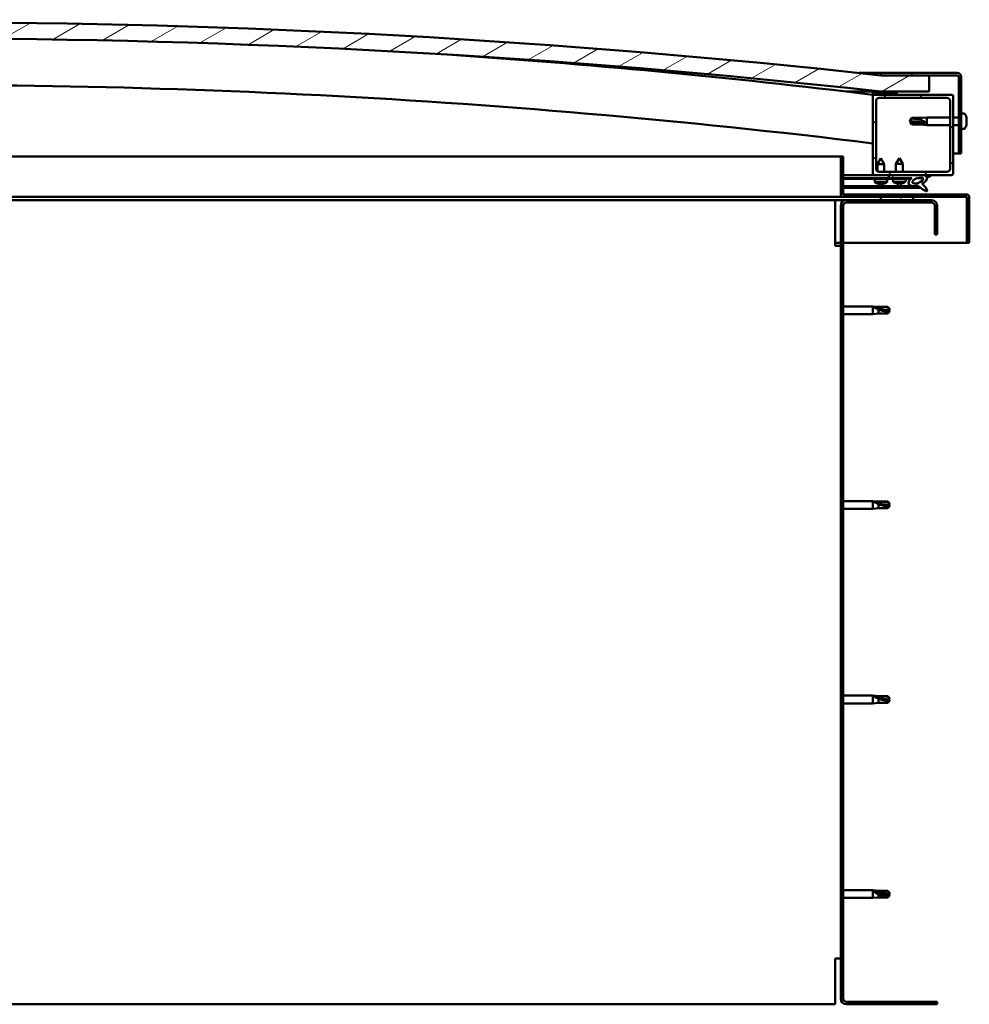
# Model space of a CAD drawing. Units: millimetres. Extents: x 1548 to 23819, y 41428 to 51493.
# Drawn here: x 5552 to 6143, y 45287 to 45899 of the extents above; entities that cross this region are included whole.
import ezdxf

# ---------------------------------------------------------------- set-up
doc = ezdxf.new("R2010")
doc.units = ezdxf.units.MM
doc.layers.add('Hatch (ISO)', color=7, linetype='Continuous', lineweight=18)
doc.layers.add('Visible (ISO)', color=7, linetype='Continuous', lineweight=50)
pattern_1 = [(120, (2605.576, 42982.417), (-13.748153, -7.9375), [])]
pattern_2 = [(30, (2605.576, 42982.417), (-7.9375, 13.748153), [])]
pattern_3 = [(135, (2605.576, 42982.417), (-11.22532, -11.22532), [])]

msp = doc.modelspace()

# ---------------------------------------------------------------- hatches: boundary and pattern name
at = {"layer": 'Hatch (ISO)'}
h = msp.add_hatch(dxfattribs=at)
h.set_pattern_fill('ANSI31', color=256, scale=127, angle=-15, style=0)
h.set_pattern_definition(pattern_2)
edge = h.paths.add_edge_path()
edge.add_line((6087.54, 45854.59), (6117.54, 45854.59))
edge.add_line((6117.54, 45854.59), (6117.54, 45864.59))
edge.add_line((6117.54, 45864.59), (6087.54, 45864.59))
edge.add_ellipse((5487.54, 40426.54), major_axis=(600, 5438.05), ratio=1, start_angle=0, end_angle=12.59238)
edge.add_line((4887.54, 45864.59), (4857.54, 45864.59))
edge.add_line((4857.54, 45864.59), (4857.54, 45854.59))
edge.add_line((4857.54, 45854.59), (4887.54, 45854.59))
edge.add_ellipse((5487.54, 40416.54), major_axis=(-600, 5438.05), ratio=1, start_angle=347.40762, end_angle=360, ccw=False)
h = msp.add_hatch(dxfattribs=at)
h.set_pattern_fill('ANSI31', color=256, scale=127, angle=-15, style=0)
h.set_pattern_definition(pattern_2)
edge = h.paths.add_edge_path()
edge.add_line((6135.04, 45866.09), (6087.54, 45866.09))
edge.add_line((6087.54, 45866.09), (6087.54, 45864.59))
edge.add_line((6087.54, 45864.59), (6117.54, 45864.59))
edge.add_line((6117.54, 45864.59), (6135.04, 45864.59))
edge.add_ellipse((6135.04, 45863.59), major_axis=(0, 1), ratio=1, start_angle=270, end_angle=360, ccw=False)
edge.add_line((6136.04, 45863.59), (6136.04, 45816.09))
edge.add_line((6136.04, 45816.09), (6137.54, 45816.09))
edge.add_line((6137.54, 45816.09), (6137.54, 45863.59))
edge.add_ellipse((6135.04, 45863.59), major_axis=(2.5, 0), ratio=1, start_angle=0, end_angle=90)
h = msp.add_hatch(dxfattribs=at)
h.set_pattern_fill('ANSI31', color=256, scale=127, angle=15, style=0)
h.set_pattern_definition([(60, (2605.576, 42982.417), (-13.748153, 7.9375), [])])
edge = h.paths.add_edge_path()
edge.add_line((6082.64, 45852.59), (6083.54, 45852.59))
edge.add_line((6083.54, 45852.59), (6097.44, 45852.59))
edge.add_ellipse((6097.44, 45852.69), major_axis=(0, -0.1), ratio=1, start_angle=0, end_angle=90)
edge.add_line((6097.54, 45852.69), (6097.54, 45854.29))
edge.add_ellipse((6097.44, 45854.29), major_axis=(0.1, 0), ratio=1, start_angle=0, end_angle=86.98358)
edge.add_ellipse((6090.04, 45713.86), major_axis=(7.41, 140.53), ratio=1, start_angle=0, end_angle=6.03285)
edge.add_ellipse((6082.64, 45854.29), major_axis=(-0.0053, 0.0999), ratio=1, start_angle=0, end_angle=86.98358)
edge.add_line((6082.54, 45854.29), (6082.54, 45852.69))
edge.add_ellipse((6082.64, 45852.69), major_axis=(-0.1, 0), ratio=1, start_angle=0, end_angle=90)
edge = h.paths.add_edge_path(flags=0)
edge.add_line((6083.54, 45853.27), (6083.54, 45853.37))
edge.add_ellipse((6090.04, 45642.17), major_axis=(-6.5, 211.2), ratio=1, start_angle=356.47438, end_angle=360, ccw=False)
edge.add_line((6096.54, 45853.37), (6096.54, 45853.27))
edge.add_line((6096.54, 45853.27), (6083.54, 45853.27))
edge = h.paths.add_edge_path()
edge.add_ellipse((4885.04, 45713.86), major_axis=(7.41, 140.53), ratio=1, start_angle=0, end_angle=6.03285)
edge.add_ellipse((4877.64, 45854.29), major_axis=(-0.0053, 0.0999), ratio=1, start_angle=0, end_angle=86.98358)
edge.add_line((4877.54, 45854.29), (4877.54, 45852.69))
edge.add_ellipse((4877.64, 45852.69), major_axis=(-0.1, 0), ratio=1, start_angle=0, end_angle=90)
edge.add_line((4877.64, 45852.59), (4891.54, 45852.59))
edge.add_line((4891.54, 45852.59), (4892.44, 45852.59))
edge.add_ellipse((4892.44, 45852.69), major_axis=(0, -0.1), ratio=1, start_angle=0, end_angle=90)
edge.add_line((4892.54, 45852.69), (4892.54, 45854.29))
edge.add_ellipse((4892.44, 45854.29), major_axis=(0.1, 0), ratio=1, start_angle=0, end_angle=86.98358)
edge = h.paths.add_edge_path(flags=0)
edge.add_ellipse((4885.04, 45642.17), major_axis=(-6.5, 211.2), ratio=1, start_angle=356.47438, end_angle=360)
edge.add_line((4878.54, 45853.37), (4878.54, 45853.27))
edge.add_line((4878.54, 45853.27), (4891.54, 45853.27))
edge.add_line((4891.54, 45853.27), (4891.54, 45853.37))
h = msp.add_hatch(dxfattribs=at)
h.set_pattern_fill('ANSI31', color=256, scale=127, angle=90, style=0)
h.set_pattern_definition(pattern_3)
edge = h.paths.add_edge_path()
edge.add_line((6083.54, 45802.59), (6092.54, 45802.59))
edge.add_line((6092.54, 45802.59), (6111.76, 45802.59))
edge.add_line((6111.76, 45802.59), (6113.91, 45802.59))
edge.add_line((6113.91, 45802.59), (6131.54, 45802.59))
edge.add_ellipse((6131.54, 45803.59), major_axis=(0, -1), ratio=1, start_angle=0, end_angle=90)
edge.add_line((6132.54, 45803.59), (6132.54, 45851.59))
edge.add_ellipse((6131.54, 45851.59), major_axis=(1, 0), ratio=1, start_angle=0, end_angle=90)
edge.add_line((6131.54, 45852.59), (6097.44, 45852.59))
edge.add_line((6097.44, 45852.59), (6083.54, 45852.59))
edge.add_ellipse((6083.54, 45851.59), major_axis=(0, 1), ratio=1, start_angle=0, end_angle=90)
edge.add_line((6082.54, 45851.59), (6082.54, 45803.59))
edge.add_ellipse((6083.54, 45803.59), major_axis=(-1, 0), ratio=1, start_angle=0, end_angle=90)
edge = h.paths.add_edge_path(flags=0)
edge.add_line((6086.54, 45850.59), (6128.54, 45850.59))
edge.add_ellipse((6128.54, 45848.59), major_axis=(0, 2), ratio=1, start_angle=270, end_angle=360, ccw=False)
edge.add_line((6130.54, 45848.59), (6130.54, 45806.59))
edge.add_ellipse((6128.54, 45806.59), major_axis=(2, 0), ratio=1, start_angle=270, end_angle=360, ccw=False)
edge.add_line((6128.54, 45804.59), (6086.54, 45804.59))
edge.add_ellipse((6086.54, 45806.59), major_axis=(0, -2), ratio=1, start_angle=270, end_angle=360, ccw=False)
edge.add_line((6084.54, 45806.59), (6084.54, 45848.59))
edge.add_ellipse((6086.54, 45848.59), major_axis=(-2, 0), ratio=1, start_angle=270, end_angle=360, ccw=False)
h = msp.add_hatch(dxfattribs=at)
h.set_pattern_fill('ANSI31', color=256, scale=127, angle=-15, style=0)
h.set_pattern_definition(pattern_2)
edge = h.paths.add_edge_path()
edge.add_line((6064.04, 45790.69), (6064.04, 45814.09))
edge.add_line((6064.04, 45814.09), (6062.54, 45814.09))
edge.add_line((6062.54, 45814.09), (6062.54, 45790.69))
edge.add_ellipse((6064.14, 45790.69), major_axis=(-1.6, 0), ratio=1, start_angle=0, end_angle=90)
edge.add_line((6064.14, 45789.09), (6087.54, 45789.09))
edge.add_line((6087.54, 45789.09), (6107.54, 45789.09))
edge.add_line((6107.54, 45789.09), (6140.94, 45789.09))
edge.add_ellipse((6140.94, 45788.99), major_axis=(0, 0.1), ratio=1, start_angle=270, end_angle=360, ccw=False)
edge.add_line((6141.04, 45788.99), (6141.04, 45760.59))
edge.add_line((6141.04, 45760.59), (6142.54, 45760.59))
edge.add_line((6142.54, 45760.59), (6142.54, 45788.99))
edge.add_ellipse((6140.94, 45788.99), major_axis=(1.6, 0), ratio=1, start_angle=0, end_angle=90)
edge.add_line((6140.94, 45790.59), (6064.14, 45790.59))
edge.add_ellipse((6064.14, 45790.69), major_axis=(0, -0.1), ratio=1, start_angle=270, end_angle=360, ccw=False)
h = msp.add_hatch(dxfattribs=at)
h.set_pattern_fill('ANSI31', color=256, scale=127, angle=90, style=0)
h.set_pattern_definition(pattern_3)
edge = h.paths.add_edge_path()
edge.add_line((6092.54, 45802.59), (6092.54, 45800.74))
edge.add_line((6092.54, 45800.74), (6105.54, 45800.74))
edge.add_line((6105.54, 45800.74), (6106.85, 45800.74))
edge.add_ellipse((6110.47, 45799.22), major_axis=(-5.67, -1.96), ratio=0.5, start_angle=299.17578, end_angle=429.95188)
edge.add_spline(control_points=[(6109.45, 45795.88), (6109.61, 45795.97), (6109.77, 45796.02), (6110.05, 45796.06), (6110.18, 45796.05), (6110.57, 45795.94), (6110.84, 45795.77), (6111.77, 45795.07), (6112.61, 45794.33), (6114.31, 45793.23), (6114.86, 45792.95), (6115.44, 45792.74), (6115.63, 45792.68), (6115.88, 45792.66), (6115.95, 45792.66), (6116.06, 45792.68), (6116.1, 45792.69), (6116.16, 45792.73), (6116.19, 45792.75), (6116.23, 45792.8), (6116.24, 45792.84), (6116.27, 45792.93), (6116.27, 45792.98), (6116.26, 45793.16), (6116.21, 45793.3), (6115.71, 45794.54), (6114.01, 45796.47), (6113.39, 45797.21), (6113.32, 45797.28), (6113.29, 45797.33), (6113.29, 45797.34), (6113.29, 45797.34), (6113.28, 45797.34), (6113.28, 45797.34), (6113.28, 45797.35), (6113.28, 45797.35), (6113.28, 45797.35), (6113.28, 45797.35), (6113.28, 45797.35), (6113.29, 45797.35), (6113.29, 45797.35), (6113.29, 45797.35), (6113.29, 45797.35), (6113.29, 45797.35), (6113.29, 45797.35), (6113.29, 45797.35), (6113.29, 45797.35), (6113.31, 45797.33), (6113.35, 45797.31), (6113.4, 45797.26)], knot_values=[-1.593619, -1.593619, -1.593619, -1.593619, -1.500576, -1.500576, -1.41657, -1.41657, -1.249341, -1.249341, -0.957497, -0.957497, -0.772982, -0.772982, -0.700935, -0.700935, -0.671627, -0.671627, -0.654935, -0.654935, -0.641329, -0.641329, -0.626118, -0.626118, -0.602745, -0.602745, -0.550951, -0.550951, -0.108555, -0.108555, -0.042961, -0.042961, -0.032557, -0.032557, -0.029875, -0.029875, -0.028853, -0.028853, -0.028308, -0.028308, -0.027886, -0.027886, -0.027431, -0.027431, -0.02675, -0.02675, -0.025444, -0.025444, -0.021686, -0.021686, 0, 0, 0, 0], degree=3, periodic=0)
edge.add_ellipse((6110.47, 45799.22), major_axis=(-5.67, -1.96), ratio=0.5, start_angle=110.7942, end_angle=179.33185)
edge.add_line((6116.15, 45801.14), (6118.3, 45801.88))
edge.add_spline(control_points=[(6118.3, 45801.88), (6118.44, 45802.02), (6118.55, 45802.15), (6118.63, 45802.29), (6118.65, 45802.33), (6118.66, 45802.39), (6118.66, 45802.41), (6118.66, 45802.44), (6118.65, 45802.46), (6118.64, 45802.49), (6118.63, 45802.5), (6118.59, 45802.53), (6118.57, 45802.54), (6118.5, 45802.56), (6118.45, 45802.57), (6118.25, 45802.58), (6118.06, 45802.55), (6117.89, 45802.52)], knot_values=[-0.16905, -0.16905, -0.16905, -0.16905, -0.118412, -0.118412, -0.102976, -0.102976, -0.094799, -0.094799, -0.088522, -0.088522, -0.081771, -0.081771, -0.07177, -0.07177, -0.053123, -0.053123, 0, 0, 0, 0], degree=3, periodic=0)
edge.add_line((6117.89, 45802.52), (6115.74, 45801.8))
edge.add_ellipse((6110.47, 45799.22), major_axis=(-5.67, -1.96), ratio=0.5, start_angle=194.05848, end_angle=223.47237)
edge.add_ellipse((6110.47, 45799.22), major_axis=(-5.67, -1.96), ratio=0.5, start_angle=223.47237, end_angle=247.32183)
edge.add_line((6111.76, 45802.59), (6092.54, 45802.59))
edge = h.paths.add_edge_path(flags=0)
edge.add_ellipse((6110.47, 45799.22), major_axis=(3.31, 1.14), ratio=0.428571, start_angle=0, end_angle=360)
h = msp.add_hatch(dxfattribs=at)
h.set_pattern_fill('ANSI31', color=256, scale=127, angle=75, style=0)
h.set_pattern_definition(pattern_1)
h.paths.add_polyline_path([(6092.54, 45800.74), (6092.54, 45800.24), (6105.54, 45800.24), (6105.54, 45800.74)])
h = msp.add_hatch(dxfattribs=at)
h.set_pattern_fill('ANSI31', color=256, scale=127, angle=75, style=0)
h.set_pattern_definition(pattern_1)
h.paths.add_polyline_path([(4892.54, 45787.09), (4892.54, 45789.09), (4872.54, 45789.09), (4872.54, 45787.09)])
h.paths.add_polyline_path([(6107.54, 45787.09), (6107.54, 45789.09), (6087.54, 45789.09), (6087.54, 45787.09)])
h = msp.add_hatch(dxfattribs=at)
h.set_pattern_fill('ANSI31', color=256, scale=127, style=0)
h.set_pattern_definition([(45, (2605.576, 42982.417), (-11.22532, 11.22532), [])])
edge = h.paths.add_edge_path()
edge.add_line((6122.54, 45765.59), (6122.54, 45783.59))
edge.add_ellipse((6119.04, 45783.59), major_axis=(3.5, 0), ratio=1, start_angle=0, end_angle=90)
edge.add_line((6119.04, 45787.09), (6107.54, 45787.09))
edge.add_line((6107.54, 45787.09), (6087.54, 45787.09))
edge.add_line((6087.54, 45787.09), (6066.04, 45787.09))
edge.add_ellipse((6066.04, 45783.59), major_axis=(0, 3.5), ratio=1, start_angle=0, end_angle=90)
edge.add_line((6062.54, 45783.59), (6062.54, 45290.59))
edge.add_ellipse((6066.04, 45290.59), major_axis=(-3.5, 0), ratio=1, start_angle=0, end_angle=90)
edge.add_line((6066.04, 45287.09), (6122.54, 45287.09))
edge.add_line((6122.54, 45287.09), (6122.54, 45288.59))
edge.add_line((6122.54, 45288.59), (6066.04, 45288.59))
edge.add_ellipse((6066.04, 45290.59), major_axis=(0, -2), ratio=1, start_angle=270, end_angle=360, ccw=False)
edge.add_line((6064.04, 45290.59), (6064.04, 45783.59))
edge.add_ellipse((6066.04, 45783.59), major_axis=(-2, 0), ratio=1, start_angle=270, end_angle=360, ccw=False)
edge.add_line((6066.04, 45785.59), (6119.04, 45785.59))
edge.add_ellipse((6119.04, 45783.59), major_axis=(0, 2), ratio=1, start_angle=270, end_angle=360, ccw=False)
edge.add_line((6121.04, 45783.59), (6121.04, 45765.59))
edge.add_line((6121.04, 45765.59), (6122.54, 45765.59))

# ---------------------------------------------------------------- linework, layer by layer
at = {"layer": 'Visible (ISO)'}
for p, q in [((6073.78, 45866.09), (6087.54, 45866.09)), ((6135.04, 45866.09), (6087.54, 45866.09)), ((6087.54, 45866.09), (6087.54, 45864.59)), ((6087.54, 45864.59), (6135.04, 45864.59)), ((6117.54, 45864.59), (6087.54, 45864.59)), ((6117.54, 45854.59), (6117.54, 45864.59)), ((6136.04, 45863.59), (6136.04, 45816.09)), ((6137.54, 45816.09), (6137.54, 45863.59)), ((6087.54, 45854.59), (6065.88, 45854.59)), ((6082.54, 45854.29), (6082.54, 45852.69)), ((6082.64, 45852.59), (6082.54, 45852.59)), ((6082.54, 45851.59), (6082.54, 45803.59)), ((6082.64, 45852.59), (6097.44, 45852.59)), ((6083.54, 45853.27), (6083.54, 45853.37)), ((6096.54, 45853.37), (6083.54, 45853.37)), ((6096.54, 45853.27), (6083.54, 45853.27)), ((6131.54, 45852.59), (6083.54, 45852.59)), ((6086.54, 45850.59), (6128.54, 45850.59)), ((6087.54, 45854.59), (6117.54, 45854.59)), ((6096.54, 45853.37), (6096.54, 45853.27)), ((6097.54, 45852.69), (6097.54, 45854.29)), ((6132.54, 45803.59), (6132.54, 45851.59)), ((6084.54, 45806.59), (6084.54, 45848.59)), ((6130.54, 45848.59), (6130.54, 45806.59)), ((6105.54, 45836.09), (6106.72, 45838.14)), ((6106.72, 45838.14), (6106.72, 45837.76)), ((6112.47, 45838.14), (6106.72, 45838.14)), ((6112.47, 45838.14), (6116.04, 45838.49)), ((6112.47, 45838.14), (6112.47, 45836.82)), ((6116.04, 45838.49), (6116.04, 45833.69)), ((6130.54, 45838.49), (6116.04, 45838.49)), ((6136.04, 45838.49), (6132.54, 45838.49)), ((6139.42, 45840.84), (6137.54, 45840.84)), ((6140.78, 45838.27), (6140.78, 45838.29)), ((6140.78, 45838.29), (6140.78, 45838.29)), ((6140.78, 45838.27), (6140.78, 45837.32)), ((6140.78, 45837.32), (6140.78, 45837.06)), ((6106.72, 45835.01), (6105.54, 45836.09)), ((6105.54, 45836.09), (6106.72, 45834.04)), ((6112.47, 45835.01), (6106.72, 45835.01)), ((6106.72, 45835.01), (6106.72, 45834.04)), ((6112.47, 45834.04), (6106.72, 45834.04)), ((6115.11, 45834.87), (6112.47, 45835.01)), ((6112.47, 45835.01), (6112.47, 45834.04)), ((6112.47, 45834.04), (6116.04, 45833.69)), ((6130.54, 45833.69), (6116.04, 45833.69)), ((6136.04, 45833.69), (6132.54, 45833.69)), ((6139.42, 45831.34), (6137.54, 45831.34)), ((6140.78, 45834.83), (6140.77, 45834.83)), ((6140.78, 45836.94), (6140.78, 45837.06)), ((6140.78, 45836.94), (6140.78, 45835.11)), ((6140.78, 45835.11), (6140.78, 45834.86)), ((6140.78, 45834.83), (6140.78, 45834.86)), ((6140.78, 45834.83), (6140.78, 45834.75)), ((6140.78, 45834.75), (6140.78, 45834.75)), ((6140.78, 45834.75), (6140.78, 45833.89)), ((6140.78, 45834.75), (6140.78, 45834.75)), ((6140.78, 45833.89), (6140.78, 45833.88)), ((5357.25, 45814.09), (6062.54, 45814.09)), ((6064.04, 45814.09), (6062.54, 45814.09)), ((6062.54, 45814.09), (6062.54, 45790.69)), ((6064.04, 45790.69), (6064.04, 45814.09)), ((6087.52, 45813.2), (6085.42, 45809.49)), ((6087.52, 45813.2), (6089.62, 45809.5)), ((6099.04, 45813.24), (6096.94, 45809.54)), ((6099.04, 45813.24), (6101.14, 45809.54)), ((6136.04, 45816.09), (6132.54, 45816.09)), ((6136.04, 45816.09), (6137.54, 45816.09)), ((6089.62, 45809.5), (6085.42, 45809.49)), ((6085.43, 45804.92), (6085.42, 45809.49)), ((6089.63, 45804.59), (6089.62, 45809.5)), ((6101.14, 45809.54), (6096.94, 45809.54)), ((6096.94, 45804.59), (6096.94, 45809.54)), ((6101.14, 45804.59), (6101.14, 45809.54)), ((6083.54, 45802.59), (6064.04, 45802.59)), ((6064.04, 45802.58), (6067.84, 45802.59)), ((6064.04, 45802.51), (6092.54, 45802.55)), ((6064.04, 45800.66), (6092.54, 45800.7)), ((6064.04, 45800.66), (6092.54, 45800.7)), ((6083.54, 45802.59), (6131.54, 45802.59)), ((6085.43, 45802.54), (6085.43, 45802.59)), ((6128.54, 45804.59), (6086.54, 45804.59)), ((6089.63, 45802.55), (6089.63, 45802.59)), ((6092.54, 45802.59), (6092.54, 45800.74)), ((6111.76, 45802.59), (6092.54, 45802.59)), ((6092.54, 45800.74), (6106.85, 45800.74)), ((6092.54, 45800.74), (6092.54, 45800.24)), ((6105.54, 45800.74), (6092.54, 45800.74)), ((6092.54, 45800.7), (6092.54, 45800.2)), ((6105.54, 45800.24), (6105.54, 45800.74)), ((6105.54, 45800.72), (6106.84, 45800.73)), ((6110.29, 45800.73), (6113.47, 45800.74)), ((6113.61, 45800.63), (6113.61, 45799.53)), ((6117.89, 45802.52), (6115.74, 45801.8)), ((6116.15, 45801.14), (6118.3, 45801.88)), ((6064.04, 45800.16), (6092.54, 45800.2)), ((6064.04, 45795.69), (6110.82, 45795.77)), ((6064.04, 45794.57), (6112.26, 45794.65)), ((6083.7, 45798.34), (6083.54, 45800.19)), ((6091.38, 45798.36), (6083.7, 45798.34)), ((6085.4, 45797.47), (6085.42, 45797.47)), ((6086.83, 45797.16), (6086.84, 45797.18)), ((6087.07, 45797.47), (6088.02, 45797.47)), ((6087.24, 45797.18), (6087.27, 45797.47)), ((6087.85, 45797.18), (6087.82, 45797.47)), ((6088.25, 45797.16), (6088.25, 45797.18)), ((6089.67, 45797.47), (6089.68, 45797.47)), ((6091.38, 45798.36), (6091.54, 45800.2)), ((6092.54, 45800.24), (6105.54, 45800.24)), ((6095.2, 45798.39), (6095.04, 45800.24)), ((6102.88, 45798.39), (6095.2, 45798.39)), ((6096.9, 45797.51), (6096.92, 45797.51)), ((6098.33, 45797.2), (6098.33, 45797.22)), ((6098.57, 45797.51), (6099.51, 45797.51)), ((6098.74, 45797.22), (6098.76, 45797.51)), ((6099.34, 45797.22), (6099.32, 45797.51)), ((6099.75, 45797.2), (6099.75, 45797.22)), ((6101.16, 45797.51), (6101.18, 45797.51)), ((6102.88, 45798.39), (6103.04, 45800.24)), ((6113.61, 45797.38), (6113.61, 45796.94)), ((6064.14, 45789.09), (5356.94, 45789.09)), ((6140.94, 45790.59), (6064.14, 45790.59)), ((6064.14, 45789.09), (6140.94, 45789.09)), ((6107.54, 45789.09), (6087.54, 45789.09)), ((6087.54, 45789.09), (6087.54, 45787.09)), ((6107.54, 45787.09), (6107.54, 45789.09)), ((6141.04, 45788.99), (6141.04, 45760.59)), ((6142.54, 45789.09), (6142.54, 45788.99)), ((6142.54, 45789.09), (6142.54, 45789.09)), ((6142.54, 45760.59), (6142.54, 45788.99)), ((6059.04, 45787.09), (5356.92, 45787.09)), ((6059.04, 45787.09), (6059.04, 45783.59)), ((6066.04, 45787.09), (6059.04, 45787.09)), ((6059.04, 45758.59), (6059.04, 45783.59)), ((6062.54, 45783.59), (6062.54, 45290.59)), ((6064.04, 45290.59), (6064.04, 45783.59)), ((6119.04, 45787.09), (6066.04, 45787.09)), ((6066.04, 45785.59), (6119.04, 45785.59)), ((6087.54, 45787.09), (6107.54, 45787.09)), ((6121.04, 45783.59), (6121.04, 45765.59)), ((6122.54, 45765.59), (6122.54, 45783.59)), ((6121.04, 45765.59), (6122.54, 45765.59)), ((6062.54, 45760.59), (6059.04, 45760.59)), ((6059.04, 45758.59), (6062.54, 45758.59)), ((6141.04, 45760.59), (6064.04, 45760.59)), ((6141.04, 45760.59), (6142.54, 45760.59)), ((6064.04, 45720.99), (6082.54, 45720.99)), ((6082.54, 45716.19), (6082.54, 45720.99)), ((6086.11, 45720.64), (6082.54, 45720.99)), ((6064.04, 45716.19), (6082.54, 45716.19)), ((6086.11, 45716.54), (6082.54, 45716.19)), ((6083.47, 45720.69), (6086.11, 45720.45)), ((6086.11, 45720.45), (6086.11, 45720.64)), ((6086.11, 45720.64), (6091.86, 45720.64)), ((6086.11, 45720.45), (6091.86, 45720.45)), ((6086.11, 45716.54), (6086.11, 45719.05)), ((6086.11, 45716.54), (6091.86, 45716.54)), ((6091.86, 45720.45), (6091.86, 45720.64)), ((6093.04, 45718.59), (6091.86, 45720.64)), ((6091.86, 45720.45), (6093.04, 45718.59)), ((6093.04, 45718.59), (6091.86, 45716.54)), ((6091.86, 45716.54), (6091.86, 45717.86)), ((6064.04, 45599.99), (6082.54, 45599.99)), ((6082.54, 45595.19), (6082.54, 45599.99)), ((6086.11, 45599.64), (6082.54, 45599.99)), ((6083.47, 45599.69), (6086.11, 45599.45)), ((6086.11, 45599.45), (6086.11, 45599.64)), ((6086.11, 45599.64), (6091.86, 45599.64)), ((6086.11, 45599.45), (6091.86, 45599.45)), ((6091.86, 45599.45), (6091.86, 45599.64)), ((6093.04, 45597.59), (6091.86, 45599.64)), ((6091.86, 45599.45), (6093.04, 45597.59)), ((6064.04, 45595.19), (6082.54, 45595.19)), ((6086.11, 45595.54), (6082.54, 45595.19)), ((6086.11, 45595.54), (6086.11, 45598.05)), ((6086.11, 45595.54), (6091.86, 45595.54)), ((6093.04, 45597.59), (6091.86, 45595.54)), ((6091.86, 45595.54), (6091.86, 45596.86)), ((6064.04, 45478.99), (6082.54, 45478.99)), ((6082.54, 45474.19), (6082.54, 45478.99)), ((6086.11, 45478.64), (6082.54, 45478.99)), ((6083.47, 45478.69), (6086.11, 45478.45)), ((6086.11, 45478.45), (6086.11, 45478.64)), ((6086.11, 45478.64), (6091.86, 45478.64)), ((6086.11, 45478.45), (6091.86, 45478.45)), ((6086.11, 45474.54), (6086.11, 45477.05)), ((6091.86, 45478.45), (6091.86, 45478.64)), ((6093.04, 45476.59), (6091.86, 45478.64)), ((6091.86, 45478.45), (6093.04, 45476.59)), ((6093.04, 45476.59), (6091.86, 45474.54)), ((6064.04, 45474.19), (6082.54, 45474.19)), ((6086.11, 45474.54), (6082.54, 45474.19)), ((6086.11, 45474.54), (6091.86, 45474.54)), ((6091.86, 45474.54), (6091.86, 45475.86)), ((6064.04, 45357.99), (6082.54, 45357.99)), ((6082.54, 45353.19), (6082.54, 45357.99)), ((6086.11, 45357.64), (6082.54, 45357.99)), ((6083.47, 45357.37), (6086.11, 45357.17)), ((6086.11, 45357.17), (6086.11, 45357.64)), ((6086.11, 45357.64), (6091.86, 45357.64)), ((6086.11, 45357.17), (6091.86, 45357.17)), ((6086.11, 45353.54), (6086.11, 45355.51)), ((6091.86, 45357.17), (6091.86, 45357.64)), ((6093.04, 45355.59), (6091.86, 45357.64)), ((6091.86, 45357.17), (6093.04, 45355.59)), ((6093.04, 45355.59), (6091.86, 45353.54)), ((6091.86, 45353.54), (6091.86, 45354.39)), ((6064.04, 45353.19), (6082.54, 45353.19)), ((6086.11, 45353.54), (6082.54, 45353.19)), ((6086.11, 45353.54), (6091.86, 45353.54)), ((6062.54, 45315.59), (6059.04, 45315.59)), ((6059.04, 45290.59), (6059.04, 45315.59)), ((5350.82, 45287.09), (6059.04, 45287.09)), ((6059.04, 45287.09), (6059.04, 45290.59)), ((6122.54, 45288.59), (6066.04, 45288.59)), ((6066.04, 45287.09), (6122.54, 45287.09)), ((6122.54, 45287.09), (6122.54, 45288.59))]:
    msp.add_line(p, q, dxfattribs=at)
for centre, radius, start, end in [((5487.54, 40426.54), 5471.05, 83.70381, 96.29619), ((5487.54, 40416.54), 5471.05, 83.70381, 96.29619), ((5487.29, 40964.43), 4924.26, 83.05701, 86.18118), ((6135.04, 45863.59), 2.5, 0, 90), ((6135.04, 45863.59), 1, 0, 90), ((5487.29, 40964.43), 4894.26, 83.01424, 91.34854), ((6082.64, 45854.29), 0.1, 93.01642, 180), ((6082.64, 45852.69), 0.1, 180, 270), ((6083.54, 45851.59), 1, 90, 180), ((6090.04, 45713.86), 140.73, 86.98358, 93.01642), ((6090.04, 45642.17), 211.3, 88.23719, 91.76281), ((6086.54, 45848.59), 2, 90, 180), ((6097.44, 45854.29), 0.1, 0, 86.98358), ((6097.44, 45852.69), 0.1, 270, 0), ((6128.54, 45848.59), 2, 0, 90), ((6131.54, 45851.59), 1, 0, 90), ((6139.42, 45840.64), 0.2, 35.68533, 90), ((6133.09, 45836.09), 8, 16.30379, 35.68533), ((6133.09, 45836.09), 8, 16.00768, 16.30379), ((6139.42, 45831.54), 0.2, 270, 324.31467), ((6133.09, 45836.09), 8, 324.31467, 343.69621), ((6133.09, 45836.09), 8, 343.69621, 343.99232), ((6083.54, 45803.59), 1, 180, 270), ((6086.54, 45806.59), 2, 180, 270), ((6128.54, 45806.59), 2, 270, 0), ((6131.54, 45803.59), 1, 270, 0), ((6087.53, 45803.6), 6.5, 233.89745, 250.21156), ((6085.4, 45797.67), 0.206, 250.21156, 270.09308), ((6089.68, 45797.68), 0.206, 270.09308, 289.97461), ((6087.53, 45803.6), 6.5, 289.97461, 306.28871), ((6099.04, 45803.64), 6.5, 233.80437, 250.11847), ((6096.9, 45797.72), 0.206, 250.11847, 270), ((6101.18, 45797.72), 0.206, 270, 289.88153), ((6099.04, 45803.64), 6.5, 289.88153, 306.19563), ((6064.14, 45790.69), 1.6, 180, 270), ((6064.14, 45790.69), 0.1, 180, 270), ((6140.94, 45788.99), 1.6, 0, 90), ((6140.94, 45788.99), 0.1, 0, 90), ((6066.04, 45783.59), 3.5, 90, 180), ((6066.04, 45783.59), 2, 90, 180), ((6119.04, 45783.59), 3.5, 0, 90), ((6119.04, 45783.59), 2, 0, 90), ((6066.04, 45290.59), 3.5, 180, 270), ((6066.04, 45290.59), 2, 180, 270)]:
    msp.add_arc(centre, radius, start, end, dxfattribs=at)
for centre, major_axis, ratio, start_param, end_param in [((6105.54, 45825.04), (21, 0), 0.526055, 1.097432, 1.570796), ((6110.47, 45799.22), (-5.67, -1.96), 0.5, 5.221602, 7.504076), ((6110.47, 45799.22), (-5.67, -1.96), 0.5, 3.386959, 4.31658), ((6110.47, 45799.22), (-5.67, -1.96), 0.5, 1.933724, 3.129931), ((6087.45, 45803.56), (-2.83, 5.83), 0.979749, 2.351624, 2.529771), ((6085.83, 45802.05), (3.84, -4.25), 0.664926, 5.510896, 5.582433), ((6089.58, 45802.06), (-3.43, -4.58), 0.554863, 0.162804, 0.234341), ((6086.57, 45796.84), (-0.224, -0.452), 0.299538, 2.511352, 2.574157), ((6087.97, 45803.56), (-0.56, -6.46), 0.180266, 5.951633, 6.12978), ((6087.09, 45803.56), (0.59, -6.46), 0.180266, 0.153405, 0.331552), ((6089.24, 45802.06), (3.83, 4.26), 0.664926, 3.842345, 3.913882), ((6085.49, 45802.05), (3.45, -4.57), 0.554863, 6.048844, 6.120382), ((6088.52, 45796.84), (-0.226, 0.452), 0.299538, 0.567435, 0.630241), ((6087.61, 45803.56), (-2.81, -5.84), 0.979749, 0.611822, 0.789969), ((6098.96, 45803.6), (-2.82, 5.84), 0.979749, 2.351624, 2.529771), ((6097.33, 45802.1), (3.83, -4.25), 0.664926, 5.510896, 5.582433), ((6101.09, 45802.1), (-3.44, -4.58), 0.554863, 0.162804, 0.234341), ((6098.07, 45796.88), (-0.225, -0.452), 0.299538, 2.511352, 2.574157), ((6099.48, 45803.6), (-0.57, -6.46), 0.180266, 5.951633, 6.12978), ((6098.6, 45803.6), (0.57, -6.46), 0.180266, 0.153405, 0.331552), ((6100.75, 45802.1), (3.83, 4.25), 0.664926, 3.842345, 3.913882), ((6096.99, 45802.1), (3.44, -4.58), 0.554863, 6.048844, 6.120382), ((6100.01, 45796.88), (-0.225, 0.452), 0.299538, 0.567435, 0.630241), ((6099.12, 45803.6), (-2.82, -5.84), 0.979749, 0.611822, 0.789969), ((6093.04, 45737.71), (21, 0), 0.910766, 4.239024, 4.712389), ((6093.04, 45616.71), (21, 0), 0.910766, 4.239024, 4.712389), ((6093.04, 45495.71), (21, 0), 0.910766, 4.239024, 4.712389), ((6093.04, 45371.77), (-21, 0), 0.770487, 1.097432, 1.570796)]:
    msp.add_ellipse(centre, major_axis=major_axis, ratio=ratio, start_param=start_param, end_param=end_param, dxfattribs=at)
msp.add_ellipse((6110.47, 45799.22), major_axis=(3.31, 1.14), ratio=0.428571, dxfattribs=at)
for points in [[(6105.54, 45836.09), (6105.92, 45836.65), (6106.32, 45837.21), (6106.72, 45837.76)], [(6087.07, 45797.47), (6087.07, 45797.47), (6087.06, 45797.47), (6087.06, 45797.48)], [(6088.03, 45797.48), (6088.02, 45797.48), (6088.02, 45797.47), (6088.02, 45797.47)], [(6098.57, 45797.51), (6098.56, 45797.51), (6098.56, 45797.52), (6098.55, 45797.53)], [(6099.52, 45797.53), (6099.52, 45797.52), (6099.51, 45797.51), (6099.51, 45797.51)], [(6093.04, 45718.59), (6092.65, 45718.31), (6092.26, 45718.07), (6091.86, 45717.86)], [(6093.04, 45597.59), (6092.65, 45597.31), (6092.26, 45597.07), (6091.86, 45596.86)], [(6093.04, 45476.59), (6092.65, 45476.31), (6092.26, 45476.07), (6091.86, 45475.86)], [(6093.04, 45355.59), (6092.65, 45355.16), (6092.26, 45354.76), (6091.86, 45354.39)]]:
    msp.add_open_spline(points, degree=3, dxfattribs=at)
for points, knots in [([(6106.72, 45837.76), (6107.06, 45837.75), (6107.39, 45837.73), (6108.47, 45837.66), (6109.22, 45837.58), (6110.68, 45837.35), (6111.38, 45837.19), (6112.19, 45836.92), (6112.33, 45836.87), (6112.47, 45836.82)], [1.0298299, 1.0298299, 1.0298299, 1.0298299, 1.1268672, 1.1268672, 1.3401618, 1.3401618, 1.5534565, 1.5534565, 1.5990374, 1.5990374, 1.5990374, 1.5990374]), ([(6140.78, 45838.27), (6140.77, 45838.3), (6140.77, 45838.32), (6140.76, 45838.34), (6140.77, 45838.34), (6140.77, 45838.32), (6140.77, 45838.31), (6140.78, 45838.29)], [0.17438702, 0.17438702, 0.17438702, 0.17438702, 0.18896797, 0.18896797, 0.20586323, 0.20586323, 0.21737851, 0.21737851, 0.21737851, 0.21737851]), ([(6140.78, 45836.94), (6140.77, 45836.99), (6140.77, 45837.04), (6140.76, 45837.14), (6140.77, 45837.2), (6140.77, 45837.27), (6140.77, 45837.29), (6140.78, 45837.32)], [0.17438702, 0.17438702, 0.17438702, 0.17438702, 0.18896797, 0.18896797, 0.20586323, 0.20586323, 0.21737851, 0.21737851, 0.21737851, 0.21737851]), ([(6112.47, 45836.82), (6112.73, 45836.74), (6112.98, 45836.66), (6113.56, 45836.42), (6113.88, 45836.27), (6114.46, 45835.89), (6114.76, 45835.64), (6114.98, 45835.3), (6115.03, 45835.21), (6115.1, 45835.04), (6115.11, 45834.95), (6115.11, 45834.87)], [0.9725494, 0.9725494, 0.9725494, 0.9725494, 1.0547969, 1.0547969, 1.1648244, 1.1648244, 1.2623094, 1.2623094, 1.290226, 1.290226, 1.3181426, 1.3181426, 1.3181426, 1.3181426]), ([(6140.78, 45834.75), (6140.77, 45834.77), (6140.77, 45834.81), (6140.76, 45834.89), (6140.77, 45834.94), (6140.77, 45835.03), (6140.77, 45835.07), (6140.78, 45835.11)], [0.17438702, 0.17438702, 0.17438702, 0.17438702, 0.18896797, 0.18896797, 0.20586323, 0.20586323, 0.21737852, 0.21737852, 0.21737852, 0.21737852]), ([(6140.77, 45837.21), (6140.77, 45837.2), (6140.77, 45837.19), (6140.77, 45837.14), (6140.77, 45837.1), (6140.78, 45837.06)], [0.20226985, 0.20226985, 0.20226985, 0.20226985, 0.20586323, 0.20586323, 0.21737852, 0.21737852, 0.21737852, 0.21737852]), ([(6140.77, 45834.96), (6140.77, 45834.95), (6140.77, 45834.94), (6140.77, 45834.91), (6140.77, 45834.88), (6140.78, 45834.86)], [0.20226985, 0.20226985, 0.20226985, 0.20226985, 0.20586323, 0.20586323, 0.21737852, 0.21737852, 0.21737852, 0.21737852]), ([(6140.77, 45833.84), (6140.77, 45833.84), (6140.77, 45833.84), (6140.77, 45833.85), (6140.77, 45833.87), (6140.78, 45833.89)], [0.20226985, 0.20226985, 0.20226985, 0.20226985, 0.20586323, 0.20586323, 0.21737852, 0.21737852, 0.21737852, 0.21737852]), ([(6118.3, 45801.88), (6118.44, 45802.02), (6118.55, 45802.15), (6118.63, 45802.29), (6118.65, 45802.33), (6118.66, 45802.39), (6118.66, 45802.41), (6118.66, 45802.44), (6118.65, 45802.46), (6118.64, 45802.49), (6118.63, 45802.5), (6118.59, 45802.53), (6118.57, 45802.54), (6118.5, 45802.56), (6118.45, 45802.57), (6118.25, 45802.58), (6118.06, 45802.55), (6117.89, 45802.52)], [-0.1690496, -0.1690496, -0.1690496, -0.1690496, -0.1184122, -0.1184122, -0.1029764, -0.1029764, -0.0947994, -0.0947994, -0.0885216, -0.0885216, -0.0817708, -0.0817708, -0.0717701, -0.0717701, -0.0531232, -0.0531232, 0, 0, 0, 0]), ([(6086.83, 45797.16), (6086.83, 45797.16), (6086.83, 45797.16), (6086.83, 45797.16), (6086.83, 45797.15), (6086.8, 45797.15), (6086.77, 45797.15), (6086.72, 45797.16), (6086.69, 45797.16), (6086.62, 45797.17), (6086.58, 45797.17), (6086.52, 45797.18), (6086.51, 45797.18), (6086.49, 45797.19)], [0.0217824, 0.0217824, 0.0217824, 0.0217824, 0.02240783, 0.02240783, 0.03336567, 0.03336567, 0.04432351, 0.04432351, 0.05536278, 0.05536278, 0.06640205, 0.06640205, 0.07177154, 0.07177154, 0.07177154, 0.07177154]), ([(6087.24, 45797.19), (6087.24, 45797.18), (6087.24, 45797.18), (6087.22, 45797.17), (6087.21, 45797.16), (6087.17, 45797.16), (6087.14, 45797.15), (6087.07, 45797.15), (6087.04, 45797.15), (6086.98, 45797.16), (6086.96, 45797.16), (6086.94, 45797.16)], [0, 0, 0, 0, 0.01116716, 0.01116716, 0.02233431, 0.02233431, 0.03329353, 0.03329353, 0.04425275, 0.04425275, 0.04996652, 0.04996652, 0.04996652, 0.04996652]), ([(6088.15, 45797.16), (6088.14, 45797.16), (6088.14, 45797.16), (6088.1, 45797.16), (6088.07, 45797.16), (6087.99, 45797.15), (6087.96, 45797.16), (6087.91, 45797.16), (6087.89, 45797.16), (6087.86, 45797.17), (6087.85, 45797.18), (6087.85, 45797.18), (6087.85, 45797.19), (6087.85, 45797.19)], [0.02178159, 0.02178159, 0.02178159, 0.02178159, 0.02232447, 0.02232447, 0.03332398, 0.03332398, 0.04432349, 0.04432349, 0.05536276, 0.05536276, 0.06640202, 0.06640202, 0.07177151, 0.07177151, 0.07177151, 0.07177151]), ([(6088.6, 45797.19), (6088.56, 45797.18), (6088.52, 45797.18), (6088.45, 45797.17), (6088.41, 45797.16), (6088.35, 45797.16), (6088.32, 45797.16), (6088.28, 45797.16), (6088.27, 45797.16), (6088.26, 45797.16), (6088.25, 45797.16), (6088.25, 45797.16)], [0, 0, 0, 0, 0.01116716, 0.01116716, 0.02233431, 0.02233431, 0.03329353, 0.03329353, 0.04425275, 0.04425275, 0.04996652, 0.04996652, 0.04996652, 0.04996652]), ([(6098.33, 45797.2), (6098.33, 45797.2), (6098.33, 45797.2), (6098.33, 45797.2), (6098.32, 45797.2), (6098.29, 45797.2), (6098.27, 45797.2), (6098.22, 45797.2), (6098.18, 45797.2), (6098.11, 45797.21), (6098.07, 45797.22), (6098.02, 45797.23), (6098, 45797.23), (6097.98, 45797.23)], [0.02178159, 0.02178159, 0.02178159, 0.02178159, 0.02232447, 0.02232447, 0.03332398, 0.03332398, 0.04432349, 0.04432349, 0.05536276, 0.05536276, 0.06640202, 0.06640202, 0.07177151, 0.07177151, 0.07177151, 0.07177151]), ([(6098.73, 45797.23), (6098.74, 45797.23), (6098.74, 45797.22), (6098.72, 45797.21), (6098.7, 45797.2), (6098.66, 45797.2), (6098.63, 45797.2), (6098.57, 45797.2), (6098.53, 45797.2), (6098.48, 45797.2), (6098.46, 45797.2), (6098.44, 45797.2)], [0, 0, 0, 0, 0.01116716, 0.01116716, 0.02233431, 0.02233431, 0.03329353, 0.03329353, 0.04425275, 0.04425275, 0.04996652, 0.04996652, 0.04996652, 0.04996652]), ([(6099.64, 45797.2), (6099.64, 45797.2), (6099.64, 45797.2), (6099.6, 45797.2), (6099.56, 45797.2), (6099.49, 45797.2), (6099.46, 45797.2), (6099.4, 45797.2), (6099.38, 45797.2), (6099.35, 45797.21), (6099.34, 45797.22), (6099.34, 45797.23), (6099.34, 45797.23), (6099.35, 45797.23)], [0.0217824, 0.0217824, 0.0217824, 0.0217824, 0.02240783, 0.02240783, 0.03336567, 0.03336567, 0.04432351, 0.04432351, 0.05536278, 0.05536278, 0.06640205, 0.06640205, 0.07177154, 0.07177154, 0.07177154, 0.07177154]), ([(6100.09, 45797.23), (6100.06, 45797.23), (6100.02, 45797.22), (6099.94, 45797.21), (6099.9, 45797.2), (6099.84, 45797.2), (6099.82, 45797.2), (6099.77, 45797.2), (6099.76, 45797.2), (6099.75, 45797.2), (6099.75, 45797.2), (6099.75, 45797.2)], [0, 0, 0, 0, 0.01116716, 0.01116716, 0.02233431, 0.02233431, 0.03329353, 0.03329353, 0.04425275, 0.04425275, 0.04996746, 0.04996746, 0.04996746, 0.04996746]), ([(6109.45, 45795.88), (6109.61, 45795.97), (6109.77, 45796.02), (6110.05, 45796.06), (6110.18, 45796.05), (6110.57, 45795.94), (6110.84, 45795.77), (6111.77, 45795.07), (6112.61, 45794.33), (6114.31, 45793.23), (6114.86, 45792.95), (6115.44, 45792.74), (6115.63, 45792.68), (6115.88, 45792.66), (6115.95, 45792.66), (6116.06, 45792.68), (6116.1, 45792.69), (6116.16, 45792.73), (6116.19, 45792.75), (6116.23, 45792.8), (6116.24, 45792.84), (6116.27, 45792.93), (6116.27, 45792.98), (6116.26, 45793.16), (6116.21, 45793.3), (6115.71, 45794.54), (6114.01, 45796.47), (6113.39, 45797.21), (6113.32, 45797.28), (6113.29, 45797.33), (6113.29, 45797.34), (6113.29, 45797.34), (6113.28, 45797.34), (6113.28, 45797.34), (6113.28, 45797.35), (6113.28, 45797.35), (6113.28, 45797.35), (6113.28, 45797.35), (6113.28, 45797.35), (6113.29, 45797.35), (6113.29, 45797.35), (6113.29, 45797.35), (6113.29, 45797.35), (6113.29, 45797.35), (6113.29, 45797.35), (6113.29, 45797.35), (6113.29, 45797.35), (6113.31, 45797.33), (6113.35, 45797.31), (6113.4, 45797.26)], [-1.593619, -1.593619, -1.593619, -1.593619, -1.500576, -1.500576, -1.41657, -1.41657, -1.249341, -1.249341, -0.957497, -0.957497, -0.772982, -0.772982, -0.700935, -0.700935, -0.671627, -0.671627, -0.654935, -0.654935, -0.641329, -0.641329, -0.626118, -0.626118, -0.602745, -0.602745, -0.550951, -0.550951, -0.108555, -0.108555, -0.042961, -0.042961, -0.032557, -0.032557, -0.029875, -0.029875, -0.028853, -0.028853, -0.028308, -0.028308, -0.027886, -0.027886, -0.027431, -0.027431, -0.02675, -0.02675, -0.025444, -0.025444, -0.021686, -0.021686, 0, 0, 0, 0]), ([(6086.11, 45719.05), (6085.85, 45719.14), (6085.6, 45719.24), (6085.02, 45719.5), (6084.7, 45719.66), (6084.12, 45720), (6083.82, 45720.21), (6083.59, 45720.44), (6083.55, 45720.5), (6083.48, 45720.6), (6083.47, 45720.65), (6083.47, 45720.69)], [0.9722954, 0.9722954, 0.9722954, 0.9722954, 1.054543, 1.054543, 1.1645704, 1.1645704, 1.2620554, 1.2620554, 1.289972, 1.289972, 1.3178886, 1.3178886, 1.3178886, 1.3178886]), ([(6091.86, 45717.86), (6091.52, 45717.88), (6091.18, 45717.91), (6090.1, 45718.01), (6089.36, 45718.13), (6087.9, 45718.44), (6087.2, 45718.64), (6086.39, 45718.94), (6086.25, 45718.99), (6086.11, 45719.05)], [1.0296095, 1.0296095, 1.0296095, 1.0296095, 1.1266468, 1.1266468, 1.3399415, 1.3399415, 1.5532361, 1.5532361, 1.5988171, 1.5988171, 1.5988171, 1.5988171]), ([(6086.11, 45598.05), (6085.85, 45598.14), (6085.6, 45598.24), (6085.02, 45598.5), (6084.7, 45598.66), (6084.12, 45599), (6083.82, 45599.21), (6083.59, 45599.44), (6083.55, 45599.5), (6083.48, 45599.6), (6083.47, 45599.65), (6083.47, 45599.69)], [0.9722954, 0.9722954, 0.9722954, 0.9722954, 1.054543, 1.054543, 1.1645704, 1.1645704, 1.2620554, 1.2620554, 1.289972, 1.289972, 1.3178886, 1.3178886, 1.3178886, 1.3178886]), ([(6091.86, 45596.86), (6091.52, 45596.88), (6091.18, 45596.91), (6090.1, 45597.01), (6089.36, 45597.13), (6087.9, 45597.44), (6087.2, 45597.64), (6086.39, 45597.94), (6086.25, 45597.99), (6086.11, 45598.05)], [1.0296095, 1.0296095, 1.0296095, 1.0296095, 1.1266468, 1.1266468, 1.3399415, 1.3399415, 1.5532361, 1.5532361, 1.5988171, 1.5988171, 1.5988171, 1.5988171]), ([(6086.11, 45477.05), (6085.85, 45477.14), (6085.6, 45477.24), (6085.02, 45477.5), (6084.7, 45477.66), (6084.12, 45478), (6083.82, 45478.21), (6083.59, 45478.44), (6083.55, 45478.5), (6083.48, 45478.6), (6083.47, 45478.65), (6083.47, 45478.69)], [0.9722954, 0.9722954, 0.9722954, 0.9722954, 1.054543, 1.054543, 1.1645704, 1.1645704, 1.2620554, 1.2620554, 1.289972, 1.289972, 1.3178886, 1.3178886, 1.3178886, 1.3178886]), ([(6091.86, 45475.86), (6091.52, 45475.88), (6091.18, 45475.91), (6090.1, 45476.01), (6089.36, 45476.13), (6087.9, 45476.44), (6087.2, 45476.64), (6086.39, 45476.94), (6086.25, 45476.99), (6086.11, 45477.05)], [1.0296095, 1.0296095, 1.0296095, 1.0296095, 1.1266468, 1.1266468, 1.3399415, 1.3399415, 1.5532361, 1.5532361, 1.5988171, 1.5988171, 1.5988171, 1.5988171]), ([(6086.11, 45355.51), (6085.85, 45355.6), (6085.6, 45355.69), (6085.02, 45355.95), (6084.7, 45356.12), (6084.12, 45356.49), (6083.82, 45356.73), (6083.59, 45357.02), (6083.55, 45357.1), (6083.48, 45357.24), (6083.47, 45357.31), (6083.47, 45357.37)], [0.9725494, 0.9725494, 0.9725494, 0.9725494, 1.0547969, 1.0547969, 1.1648244, 1.1648244, 1.2623094, 1.2623094, 1.290226, 1.290226, 1.3181426, 1.3181426, 1.3181426, 1.3181426]), ([(6091.86, 45354.39), (6091.52, 45354.4), (6091.18, 45354.42), (6090.1, 45354.52), (6089.36, 45354.62), (6087.9, 45354.91), (6087.2, 45355.1), (6086.39, 45355.39), (6086.25, 45355.45), (6086.11, 45355.51)], [1.0298299, 1.0298299, 1.0298299, 1.0298299, 1.1268672, 1.1268672, 1.3401618, 1.3401618, 1.5534565, 1.5534565, 1.5990374, 1.5990374, 1.5990374, 1.5990374])]:
    msp.add_open_spline(points, degree=3, knots=knots, dxfattribs=at)

doc.saveas('drawing.dxf')
